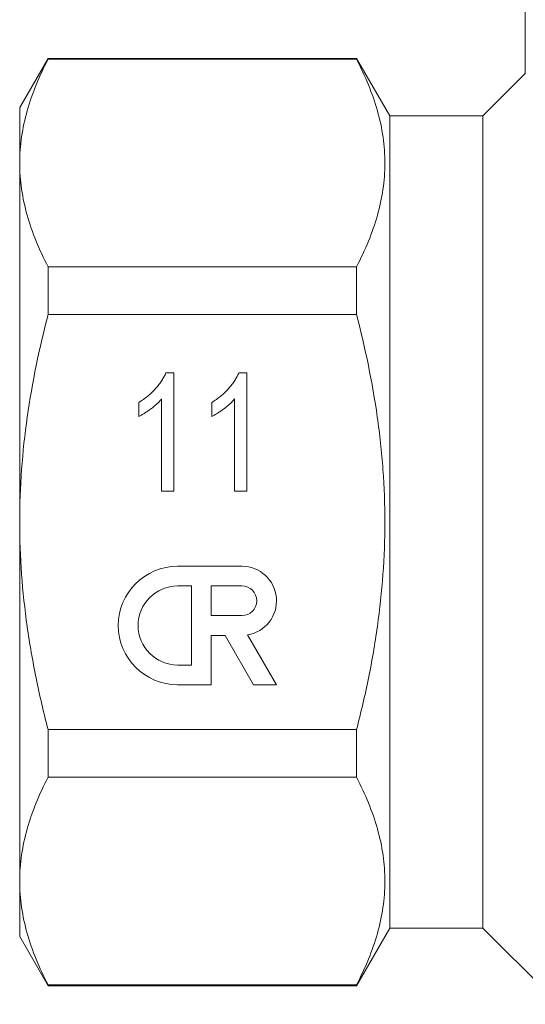
# Model space of a CAD drawing. Units: millimetres. Extents: x 120 to 287, y 82 to 267.
# Drawn here: x 120 to 150, y 173 to 231 of the extents above; entities that cross this region are included whole.
import ezdxf

# ---------------------------------------------------------------- set-up
doc = ezdxf.new("R2010")
doc.units = ezdxf.units.MM

msp = doc.modelspace()

# ---------------------------------------------------------------- linework, layer by layer
at = {"color": 7, "linetype": 'Continuous', "lineweight": 15}
for p, q in [((149.841, 227.486), (149.841, 243.309)), ((121.665, 228.409), (119.991, 225.509)), ((139.878, 228.409), (121.665, 228.409)), ((121.665, 228.409), (121.665, 228.361)), ((139.878, 228.361), (121.665, 228.361)), ((141.841, 225.009), (139.878, 228.409)), ((139.878, 228.361), (139.878, 228.409)), ((149.841, 227.509), (147.341, 225.009)), ((119.991, 225.509), (119.991, 222.227)), ((147.341, 225.009), (141.841, 225.009)), ((141.841, 201.009), (141.841, 225.009)), ((147.341, 201.009), (147.341, 225.009)), ((119.991, 222.227), (119.991, 201.009)), ((121.665, 216.093), (121.665, 213.277)), ((121.665, 216.093), (139.878, 216.093)), ((139.878, 213.277), (139.878, 216.093)), ((139.878, 213.277), (121.665, 213.277)), ((128.62, 209.828), (129.083, 209.828)), ((129.083, 209.828), (129.083, 202.828)), ((132.928, 209.828), (133.391, 209.828)), ((133.391, 209.828), (133.391, 202.828)), ((127.019, 207.251), (127.019, 208.078)), ((128.365, 202.828), (128.365, 208.283)), ((131.327, 207.251), (131.327, 208.078)), ((132.673, 202.828), (132.673, 208.283)), ((129.083, 202.828), (128.365, 202.828)), ((133.391, 202.828), (132.673, 202.828)), ((119.991, 201.009), (119.991, 179.792)), ((141.841, 177.009), (141.841, 201.009)), ((147.341, 177.009), (147.341, 201.009)), ((133.111, 198.398), (129.316, 198.398)), ((130.134, 197.231), (129.316, 197.231)), ((130.134, 192.56), (130.134, 197.231)), ((131.301, 197.231), (131.301, 195.479)), ((133.111, 197.231), (131.301, 197.231)), ((131.301, 195.479), (133.111, 195.479)), ((131.301, 191.393), (131.301, 194.312)), ((131.301, 194.312), (132.114, 194.312)), ((132.114, 194.312), (133.799, 191.393)), ((135.147, 191.393), (133.446, 194.339)), ((129.316, 192.56), (130.134, 192.56)), ((129.316, 191.393), (131.301, 191.393)), ((133.799, 191.393), (135.147, 191.393)), ((121.665, 188.741), (139.878, 188.741)), ((121.665, 188.741), (121.665, 185.926)), ((139.878, 185.926), (139.878, 188.741)), ((139.878, 185.926), (121.665, 185.926)), ((119.991, 179.792), (119.991, 176.509)), ((139.878, 173.609), (141.841, 177.009)), ((141.841, 177.009), (147.341, 177.009)), ((147.341, 177.009), (151.841, 172.509)), ((119.991, 176.509), (121.665, 173.609)), ((121.665, 173.657), (139.878, 173.657)), ((121.665, 173.657), (121.665, 173.609)), ((121.665, 173.609), (139.878, 173.609)), ((139.878, 173.609), (139.878, 173.657))]:
    msp.add_line(p, q, dxfattribs=at)
for centre, radius, start, end in [((129.316, 194.896), 3.503, 90, 270), ((133.111, 196.355), 2.043, 279.43946, 90), ((129.316, 194.896), 2.335, 90, 270), ((133.111, 196.355), 0.876, 270, 90)]:
    msp.add_arc(centre, radius, start, end, dxfattribs=at)
for points, knots in [([(119.991, 222.227), (119.991, 222.742), (120.029, 223.261), (120.179, 224.295), (120.291, 224.81), (120.725, 226.344), (121.146, 227.357), (121.665, 228.361)], [0, 0, 0, 0, 0.25, 0.25, 0.5, 0.5, 1, 1, 1, 1]), ([(139.878, 216.093), (140.398, 217.098), (140.818, 218.11), (141.395, 220.146), (141.55, 221.172), (141.553, 222.722), (141.516, 223.243), (141.367, 224.281), (141.256, 224.797), (140.822, 226.337), (140.399, 227.353), (139.878, 228.361)], [0, 0, 0, 0, 0.25, 0.25, 0.5, 0.5, 0.625, 0.625, 0.75, 0.75, 1, 1, 1, 1]), ([(121.665, 216.093), (121.144, 217.102), (120.722, 218.117), (120.145, 220.16), (119.991, 221.189), (119.991, 222.227)], [0, 0, 0, 0, 0.5, 0.5, 1, 1, 1, 1]), ([(119.991, 201.009), (119.991, 202.04), (120.029, 203.073), (120.179, 205.143), (120.291, 206.183), (120.729, 209.268), (121.151, 211.286), (121.665, 213.277)], [0, 0, 0, 0, 0.25, 0.25, 0.5, 0.5, 1, 1, 1, 1]), ([(139.878, 188.741), (140.138, 189.746), (140.375, 190.762), (140.789, 192.798), (140.967, 193.818), (141.399, 196.885), (141.552, 198.94), (141.552, 202.039), (141.515, 203.075), (141.402, 204.633), (141.354, 205.153), (141.243, 206.189), (141.178, 206.704), (140.814, 209.27), (140.393, 211.286), (139.878, 213.277)], [0, 0, 0, 0, 0.125, 0.125, 0.25, 0.25, 0.5, 0.5, 0.625, 0.625, 0.6875, 0.6875, 0.75, 0.75, 1, 1, 1, 1]), ([(127.019, 208.078), (127.112, 208.136), (127.297, 208.251), (127.555, 208.448), (127.798, 208.66), (128.016, 208.891), (128.213, 209.126), (128.38, 209.362), (128.517, 209.594), (128.587, 209.752), (128.62, 209.828)], [0, 0, 0, 0, 0.136341, 0.270479, 0.404, 0.536886, 0.66536, 0.785116, 0.896158, 1, 1, 1, 1]), ([(131.327, 208.078), (131.42, 208.136), (131.604, 208.251), (131.863, 208.448), (132.105, 208.66), (132.324, 208.891), (132.52, 209.126), (132.688, 209.362), (132.825, 209.594), (132.895, 209.752), (132.928, 209.828)], [0, 0, 0, 0, 0.1363412, 0.2704794, 0.4039995, 0.5368858, 0.6653601, 0.7851159, 0.8961576, 1, 1, 1, 1]), ([(128.365, 208.283), (128.323, 208.233), (128.234, 208.13), (128.082, 207.984), (127.913, 207.835), (127.729, 207.692), (127.541, 207.557), (127.359, 207.437), (127.188, 207.334), (127.074, 207.278), (127.019, 207.251)], [0, 0, 0, 0, 0.115216, 0.238359, 0.370496, 0.510334, 0.648697, 0.776734, 0.893098, 1, 1, 1, 1]), ([(132.673, 208.283), (132.63, 208.233), (132.542, 208.13), (132.39, 207.984), (132.221, 207.835), (132.037, 207.692), (131.848, 207.557), (131.667, 207.437), (131.495, 207.334), (131.381, 207.278), (131.327, 207.251)], [0, 0, 0, 0, 0.1152163, 0.2383588, 0.3704959, 0.5103336, 0.6486968, 0.7767337, 0.893098, 1, 1, 1, 1]), ([(121.665, 188.741), (121.406, 189.743), (121.17, 190.755), (120.754, 192.797), (120.576, 193.819), (120.143, 196.891), (119.991, 198.946), (119.991, 201.009)], [0, 0, 0, 0, 0.25, 0.25, 0.5, 0.5, 1, 1, 1, 1]), ([(119.991, 179.792), (119.991, 180.307), (120.029, 180.825), (120.179, 181.86), (120.291, 182.374), (120.725, 183.909), (121.146, 184.921), (121.665, 185.926)], [0, 0, 0, 0, 0.25, 0.25, 0.5, 0.5, 1, 1, 1, 1]), ([(139.878, 173.657), (140.398, 174.663), (140.818, 175.674), (141.395, 177.711), (141.55, 178.736), (141.553, 180.287), (141.516, 180.808), (141.367, 181.846), (141.256, 182.362), (140.822, 183.902), (140.399, 184.918), (139.878, 185.926)], [0, 0, 0, 0, 0.25, 0.25, 0.5, 0.5, 0.625, 0.625, 0.75, 0.75, 1, 1, 1, 1]), ([(121.665, 173.657), (121.144, 174.667), (120.722, 175.681), (120.145, 177.725), (119.991, 178.754), (119.991, 179.792)], [0, 0, 0, 0, 0.5, 0.5, 1, 1, 1, 1])]:
    msp.add_open_spline(points, degree=3, knots=knots, dxfattribs=at)

doc.saveas('drawing.dxf')
